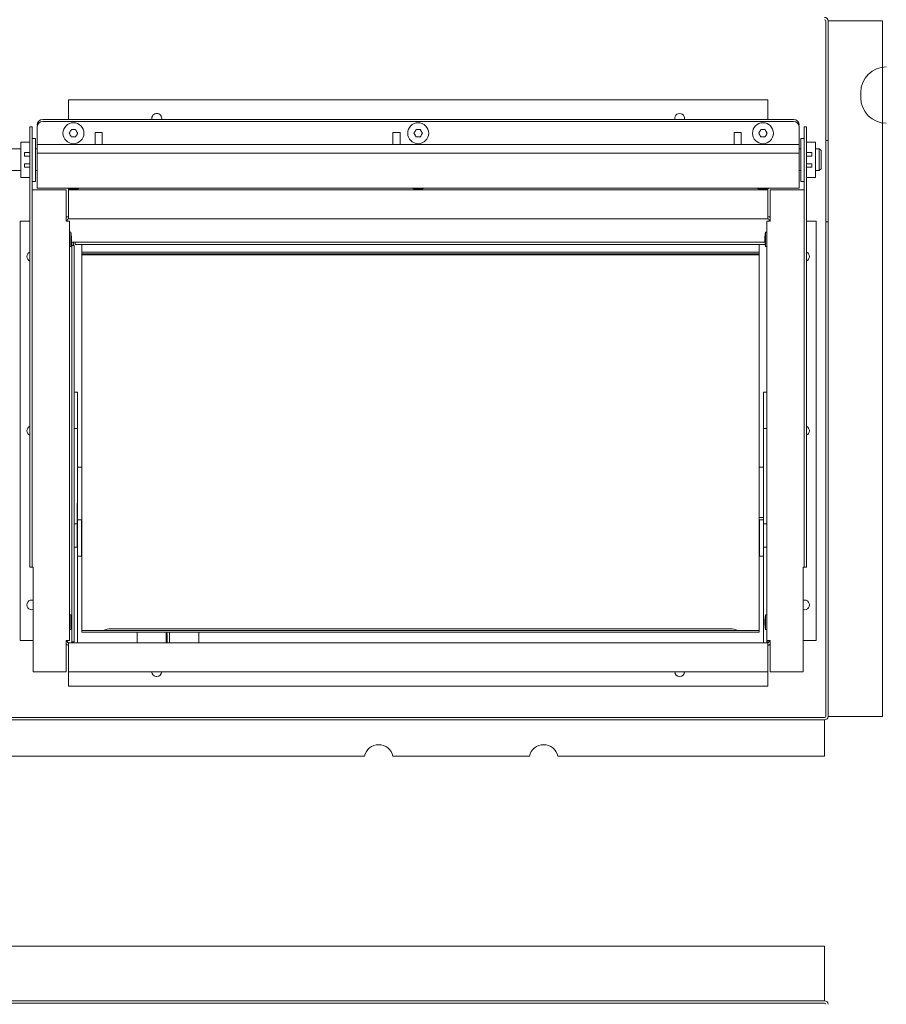
# Model space of a CAD drawing. Units: inches. Extents: x 0.3 to 10.6, y 0.4 to 8.2.
# Drawn here: x 2.3 to 2.7, y 2.7 to 3.3 of the extents above; entities that cross this region are included whole.
import ezdxf

# ---------------------------------------------------------------- set-up
doc = ezdxf.new("R2010")
doc.units = ezdxf.units.IN
doc.header["$MEASUREMENT"] = 0
doc.linetypes.add('SLD-Solid', pattern=[0])
doc.layers.add('TEXT', color=7, linetype='SLD-Solid')
doc.styles.add('SLDTEXTSTYLE0', font='GOTHIC.TTF', dxfattribs={"width": 0.913})
doc.dimstyles.new('SLDDIMSTYLE1', dxfattribs={"dimtxt": 0.08333333333333333, "dimasz": 0.1, "dimexe": 0, "dimexo": 0.0625, "dimgap": 0.02083333333333333, "dimtad": 0, "dimdec": 6, "dimlfac": 32, "dimrnd": 1e-09, "dimzin": 12, "dimdsep": 46, "dimlunit": 5, "dimtxsty": 'SLDTEXTSTYLE0', "dimsah": 1, "dimcen": 0.09, "dimadec": 0, "dimazin": 3, "dimtfac": 1, "dimtdec": 3, "dimtmove": 0, "dimatfit": 0, "dimfxl": 1, "dimfrac": 2, "dimtolj": 1, "dimtzin": 12, "dimarcsym": 0})

# ---------------------------------------------------------------- blocks, each defined once
blk = doc.blocks.new('_D_1')
at = {"layer": 'TEXT'}
for p, q in [((3.184785958087829, 2.364785167171901), (3.184785958087829, 2.647142072447299)), ((2.738181005905905, 2.364785167171901), (3.309785958087829, 2.364785167171901)), ((2.997938818405946, 2.235394542171896), (3.309785958087829, 2.235394542171896)), ((3.184785958087829, 2.235394542171896), (3.184785958087829, 1.985394542171896))]:
    blk.add_line(p, q, dxfattribs=at)
for points in [[(3.184785958087829, 2.364785167171901), (3.199785958087829, 2.464785167171901), (3.169785958087829, 2.464785167171901)], [(3.184785958087829, 2.235394542171896), (3.169785958087829, 2.135394542171896), (3.199785958087829, 2.135394542171896)]]:
    blk.add_solid(points, dxfattribs=at)
at = {"layer": 'TEXT', "insert": (3.144544352463624, 2.647142072447301), "char_height": 0.08333333333333333, "attachment_point": 1, "rotation": 90.00000000000004, "style": 'SLDTEXTSTYLE0'}
blk.add_mtext('4 1/8"', dxfattribs=at)

msp = doc.modelspace()

# ---------------------------------------------------------------- linework, layer by layer
at = {"color": 7, "linetype": 'SLD-Solid', "lineweight": 15}
for p, q in [((2.688806022962257, 3.26909767769892), (2.688806022962257, 3.214125006081247)), ((2.690055975189368, 3.26909767769892), (2.690055975189368, 3.214125006081247)), ((2.690055975189368, 3.26909767769892), (2.690680987969167, 3.26909767769892)), ((2.690680987969167, 3.26909767769892), (2.719430989180033, 3.26909767769892)), ((2.719430989180033, 2.894722649177862), (2.719430989180033, 3.26909767769892)), ((2.707641912035125, 3.227736542172953), (2.707641912035125, 3.230580302654923)), ((2.281446628812739, 3.22659768866242), (2.657696622340707, 3.22659768866242)), ((2.281446628812739, 3.216076896866171), (2.281446628812739, 3.22659768866242)), ((2.657696622340707, 3.22659768866242), (2.657696622340707, 3.216076896866171)), ((2.260665375546217, 3.211988244098637), (2.261915382772693, 3.211988244098637)), ((2.260665375546217, 3.208863253532128), (2.260665375546217, 3.211988244098637)), ((2.261915382772693, 3.211988244098637), (2.261915382772693, 3.208863253532128)), ((2.264571632087474, 3.203133566388629), (2.264571632087474, 3.211883598640843)), ((2.267696622653983, 3.216076896866171), (2.671446610166341, 3.216076896866171)), ((2.267696622653983, 3.215008589207352), (2.671446610166341, 3.215008589207352)), ((2.67457160073285, 3.211883598640843), (2.67457160073285, 3.203133566388629)), ((2.678477875607229, 3.211989564083388), (2.677227850047631, 3.211989564083388)), ((2.677227850047631, 3.211989564083388), (2.677227850047631, 3.208864500184393)), ((2.678477875607229, 3.208864500184393), (2.678477875607229, 3.211989564083388)), ((2.688806022962257, 3.204750034381719), (2.688806022962257, 3.214125006081247)), ((2.690055975189368, 3.214125006081247), (2.690055975189368, 3.204750034381719)), ((2.260665375546217, 2.978158885315343), (2.260665375546217, 3.208863253532128)), ((2.261915382772693, 2.978158885315343), (2.261915382772693, 3.208863253532128)), ((2.295743511987258, 3.209071077797991), (2.295743511987258, 3.20250855360883)), ((2.295743511987258, 3.209071077797991), (2.299649750195394, 3.209071077797991)), ((2.299649750195394, 3.20250855360883), (2.299649750195394, 3.209071077797991)), ((2.455899773515124, 3.209078044384179), (2.455899773515124, 3.20250855360883)), ((2.455899773515124, 3.209078044384179), (2.459806011723261, 3.209078044384179)), ((2.459806011723261, 3.20250855360883), (2.459806011723261, 3.209078044384179)), ((2.639493519291173, 3.209071077797991), (2.639493519291173, 3.20250855360883)), ((2.639493519291173, 3.209071077797991), (2.643399720833067, 3.209071077797991)), ((2.643399720833067, 3.20250855360883), (2.643399720833067, 3.209071077797991)), ((2.677227850047631, 2.978160131967608), (2.677227850047631, 3.208864500184393)), ((2.678477875607229, 2.978160131967608), (2.678477875607229, 3.208864500184393)), ((2.260665375546217, 3.203842544865116), (2.255759138890148, 3.203842544865116)), ((2.255759138890148, 3.203842544865116), (2.255759138890148, 3.184717505799199)), ((2.263790384445847, 3.205842541760981), (2.261915382772693, 3.205842541760981)), ((2.263790384445847, 3.205842541760981), (2.263790384445847, 3.182717508903334)), ((2.264571632087474, 3.203133566388629), (2.264571632087474, 3.20250855360883)), ((2.67457160073285, 3.20250855360883), (2.264571632087474, 3.20250855360883)), ((2.264571632087474, 3.200633588601919), (2.264571632087474, 3.20250855360883)), ((2.67457160073285, 3.20250855360883), (2.67457160073285, 3.203133566388629)), ((2.67457160073285, 3.20250855360883), (2.67457160073285, 3.200633588601919)), ((2.677227850047631, 3.205843788413246), (2.67535288504072, 3.205843788413246)), ((2.67535288504072, 3.182718755555599), (2.67535288504072, 3.205843788413246)), ((2.683384112263298, 3.203843791517381), (2.678477875607229, 3.203843791517381)), ((2.683384112263298, 3.184718752451464), (2.683384112263298, 3.203843791517381)), ((2.690055975189368, 3.204750034381719), (2.688806022962257, 3.204750034381719)), ((2.688806022962257, 3.204750034381719), (2.688806022962257, 3.193031283091068)), ((2.690055975189368, 3.204750034381719), (2.690055975189368, 3.193031283091068)), ((2.160391945580103, 3.200295599173069), (2.255759138890148, 3.200295599173069)), ((2.257727877813775, 3.198186263540294), (2.260665375546217, 3.198186263540294)), ((2.257727877813775, 3.196201153139125), (2.257727877813775, 3.198186263540294)), ((2.260665375546217, 3.196201153139125), (2.257727877813775, 3.196201153139125)), ((2.263790384445847, 3.200295599173069), (2.264571632087474, 3.200295599173069)), ((2.264571632087474, 3.197851134078405), (2.264571632087474, 3.200633588601919)), ((2.67457160073285, 3.197851134078405), (2.264571632087474, 3.197851134078405)), ((2.264571632087474, 3.195976095739008), (2.264571632087474, 3.197851134078405)), ((2.264571632087474, 3.195976095739008), (2.264571632087474, 3.180976155686262)), ((2.67457160073285, 3.200633588601919), (2.67457160073285, 3.197851134078405)), ((2.67457160073285, 3.200295599173069), (2.67535288504072, 3.200295599173069)), ((2.67457160073285, 3.197851134078405), (2.67457160073285, 3.195976095739008)), ((2.67457160073285, 3.180976155686262), (2.67457160073285, 3.195976095739008)), ((2.678477875607229, 3.198187510192559), (2.68141535500655, 3.198187510192559)), ((2.68141535500655, 3.196202399791391), (2.678477875607229, 3.196202399791391)), ((2.68141535500655, 3.198187510192559), (2.68141535500655, 3.196202399791391)), ((2.683384112263298, 3.200295599173069), (2.685352869520046, 3.200295599173069)), ((2.685352869520046, 3.188576921214903), (2.685352869520046, 3.200295599173069)), ((2.685352869520046, 3.200295599173069), (2.686290352023502, 3.199358116669613)), ((2.686290352023502, 3.199358116669613), (2.686290352023502, 3.189514403718359)), ((2.257727877813775, 3.192215312517229), (2.260665375546217, 3.192215312517229)), ((2.257727877813775, 3.190373787124021), (2.257727877813775, 3.192215312517229)), ((2.260665375546217, 3.190373787124021), (2.257727877813775, 3.190373787124021)), ((2.678477875607229, 3.192216559169495), (2.68141535500655, 3.192216559169495)), ((2.68141535500655, 3.190375033776287), (2.678477875607229, 3.190375033776287)), ((2.68141535500655, 3.192216559169495), (2.68141535500655, 3.190375033776287)), ((2.688806022962257, 3.193031283091068), (2.688806022962257, 3.172718771076273)), ((2.690055975189368, 3.193031283091068), (2.690055975189368, 3.172718771076273)), ((2.160391945580103, 3.188576921214903), (2.255759138890148, 3.188576921214903)), ((2.263790384445847, 3.188576921214903), (2.264571632087474, 3.188576921214903)), ((2.67457160073285, 3.188576921214903), (2.67535288504072, 3.188576921214903)), ((2.683384112263298, 3.188576921214903), (2.685352869520046, 3.188576921214903)), ((2.685352869520046, 3.188576921214903), (2.686290352023502, 3.189514403718359)), ((2.255759138890148, 3.184717505799199), (2.260665375546217, 3.184717505799199)), ((2.261915382772693, 3.182717508903334), (2.263790384445847, 3.182717508903334)), ((2.264571632087474, 3.179101117346864), (2.264571632087474, 3.180976155686262)), ((2.67457160073285, 3.180976155686262), (2.67457160073285, 3.179101117346864)), ((2.67535288504072, 3.182718755555599), (2.677227850047631, 3.182718755555599)), ((2.678477875607229, 3.184718752451464), (2.683384112263298, 3.184718752451464)), ((2.262540377219371, 3.178158868231807), (2.261915382772693, 3.178158868231807)), ((2.280196639919384, 3.178158868231807), (2.262540377219371, 3.178158868231807)), ((2.67457160073285, 3.179101117346864), (2.264571632087474, 3.179101117346864)), ((2.280196639919384, 3.161283889839664), (2.280196639919384, 3.178158868231807)), ((2.281446628812739, 3.178160188216558), (2.281446628812739, 3.178785787656247)), ((2.657696622340707, 3.178160188216558), (2.281446628812739, 3.178160188216558)), ((2.281446628812739, 3.178160188216558), (2.281446628812739, 3.164410200390924)), ((2.657696622340707, 3.178785787656247), (2.657696622340707, 3.178160188216558)), ((2.657696622340707, 3.164410200390924), (2.657696622340707, 3.178160188216558)), ((2.658946647900305, 3.161285136491929), (2.658946647900305, 3.178160188216558)), ((2.658946647900305, 3.178160188216558), (2.676602910600318, 3.178160188216558)), ((2.676602910600318, 3.178160188216558), (2.677227850047631, 3.178160188216558)), ((2.688806022962257, 3.172718771076273), (2.688806022962257, 3.161000019785622)), ((2.690055975189368, 3.172718771076273), (2.690055975189368, 3.161000019785622)), ((2.281446628812739, 3.162535162051527), (2.281446628812739, 3.164410200390924)), ((2.657696622340707, 3.164410200390924), (2.657696622340707, 3.162535162051527)), ((2.255509130111604, 2.935658896278843), (2.255509130111604, 3.161283889839664)), ((2.255509130111604, 3.161283889839664), (2.260665375546217, 3.161283889839664)), ((2.280196639919384, 3.161283889839664), (2.282071623259416, 3.161283889839664)), ((2.280821634366061, 3.161283889839664), (2.280821634366061, 3.161910149271728)), ((2.281446628812739, 3.162535162051527), (2.657696622340707, 3.162535162051527)), ((2.282071623259416, 2.935658896278843), (2.282071623259416, 3.161283889839664)), ((2.658946647900305, 3.161285136491929), (2.657071609560908, 3.161285136491929)), ((2.657071609560908, 2.935660179597351), (2.657071609560908, 3.161285136491929)), ((2.658321635120506, 3.161910149271728), (2.658321635120506, 3.161285136491929)), ((2.68363410270872, 3.161285136491929), (2.678477875607229, 3.161285136491929)), ((2.68363410270872, 2.935660179597351), (2.68363410270872, 3.161285136491929)), ((2.688806022962257, 3.161000019785622), (2.690055975189368, 3.161000019785622)), ((2.688806022962257, 3.151625048086095), (2.688806022962257, 3.161000019785622)), ((2.690055975189368, 3.161000019785622), (2.690055975189368, 3.151625048086095)), ((2.282696636039216, 3.155424550860581), (2.282071623259416, 3.155424550860581)), ((2.283024762248673, 3.152690129115521), (2.282696636039216, 3.155424550860581)), ((2.282696636039216, 3.150026693217093), (2.282696636039216, 3.155424550860581)), ((2.656446596781109, 3.155424550860581), (2.656118507237894, 3.152690129115521)), ((2.657071609560908, 3.155424550860581), (2.656446596781109, 3.155424550860581)), ((2.656446596781109, 3.155424550860581), (2.656446596781109, 3.147612001111822)), ((2.282696636039216, 3.147612001111822), (2.283024762248673, 3.150346422856882)), ((2.282696636039216, 3.147612001111822), (2.282696636039216, 3.150026693217093)), ((2.283024762248673, 3.151070801155469), (2.283024762248673, 3.152690129115521)), ((2.283024762248673, 3.151070801155469), (2.283024762248673, 3.150346422856882)), ((2.283313820576113, 2.934410154037753), (2.283313820576113, 3.149941407535654)), ((2.283313820576113, 3.149941407535654), (2.656167126676238, 3.149941407535654)), ((2.283313820576113, 3.148238260543887), (2.284563809469469, 3.148238260543887)), ((2.284087258307962, 3.149941407535654), (2.284087258307962, 3.148238260543887)), ((2.284563809469469, 2.934863275469922), (2.284563809469469, 3.148238260543887)), ((2.285036474009208, 3.148691381976056), (2.285036474009208, 3.149941407535654)), ((2.285036474009208, 3.148691381976056), (2.656317091610497, 3.148691381976056)), ((2.288649748935014, 3.148691381976056), (2.288649748935014, 2.941019537685589)), ((2.288712264879491, 3.148691381976056), (2.288712264879491, 3.1445619563462)), ((2.652962277032268, 3.148691381976056), (2.652962277032268, 3.1445619563462)), ((2.653024756310502, 2.941019537685589), (2.653024756310502, 3.148691381976056)), ((2.656118507237894, 3.152690129115521), (2.656118507237894, 3.150346422856882)), ((2.656118507237894, 3.150346422856882), (2.656446596781109, 3.147612001111822)), ((2.688806022962257, 3.151625048086095), (2.688806022962257, 2.894722649177862)), ((2.690055975189368, 3.151625048086095), (2.690055975189368, 2.894722649177862)), ((2.282071623259416, 3.147612001111822), (2.282696636039216, 3.147612001111822)), ((2.288712264879491, 3.1445619563462), (2.652962277032268, 3.1445619563462)), ((2.288712264879491, 3.143671259968934), (2.288712264879491, 3.1445619563462)), ((2.288712264879491, 3.143671259968934), (2.652962277032268, 3.143671259968934)), ((2.288712264879491, 3.143671259968934), (2.288712264879491, 3.143140772763834)), ((2.288712264879491, 3.143140772763834), (2.652962277032268, 3.143140772763834)), ((2.652962277032268, 3.1445619563462), (2.652962277032268, 3.143671259968934)), ((2.652962277032268, 3.143671259968934), (2.652962277032268, 3.143140772763834)), ((2.656446596781109, 3.147612001111822), (2.657071609560908, 3.147612001111822)), ((2.286274748037894, 3.069222653338924), (2.284563809469469, 3.069222653338924)), ((2.286274748037894, 3.069222653338924), (2.286274748037894, 3.053597700506379)), ((2.657071609560908, 3.069222653338924), (2.655399775540744, 3.069222653338924)), ((2.655399775540744, 3.069222653338924), (2.655399775540744, 3.053597700506379)), ((2.286274748037894, 3.053597700506379), (2.286274748037894, 3.049691425632)), ((2.655399775540744, 3.053597700506379), (2.655399775540744, 3.049691425632)), ((2.286274748037894, 3.049691425632), (2.284563809469469, 3.049691425632)), ((2.286274748037894, 3.049691425632), (2.286274748037894, 3.009243279559101)), ((2.657071609560908, 3.049691425632), (2.655399775540744, 3.049691425632)), ((2.655399775540744, 3.049691425632), (2.655399775540744, 3.002285199939431)), ((2.288649748935014, 3.028906725738626), (2.286274748037894, 3.028906725738626)), ((2.655399775540744, 3.028906725738626), (2.653024756310502, 3.028906725738626)), ((2.286306006010132, 3.009243279559101), (2.286149752815183, 3.009243279559101)), ((2.286149752815183, 3.001430729810342), (2.286149752815183, 3.009243279559101)), ((2.286306006010132, 3.009243279559101), (2.286306006010132, 3.001430729810342)), ((2.286149752815183, 2.985878889466529), (2.286149752815183, 3.001430729810342)), ((2.286306006010132, 2.977993300561525), (2.286306006010132, 3.001430729810342)), ((2.288462256100947, 3.000597672767222), (2.286306006010132, 3.000597672767222)), ((2.288462256100947, 3.000597672767222), (2.288462256100947, 2.980910173532227)), ((2.653024756310502, 3.001770552551348), (2.655399775540744, 3.001770552551348)), ((2.655399775540744, 3.000597672767222), (2.653212267477691, 3.000597672767222)), ((2.653212267477691, 3.000597672767222), (2.653212267477691, 2.980910173532227)), ((2.655399775540744, 2.998378925065051), (2.655399775540744, 3.002285199939431)), ((2.284563809469469, 2.998378925065051), (2.286149752815183, 2.998378925065051)), ((2.288649748935014, 2.997774885376303), (2.288462256100947, 2.997587374209115)), ((2.288462256100947, 2.996671891451516), (2.288649748935014, 2.996033312161772)), ((2.653212267477691, 2.997587374209115), (2.653024756310502, 2.997774885376303)), ((2.653212267477691, 2.996154017434041), (2.653024756310502, 2.996936621726663)), ((2.655399775540744, 2.998378925065051), (2.657071609560908, 2.998378925065051)), ((2.655399775540744, 2.994472650190672), (2.655399775540744, 2.998378925065051)), ((2.655399775540744, 2.994472650190672), (2.655399775540744, 2.989785164340909)), ((2.288649748935014, 2.99179080783821), (2.288462256100947, 2.990753886483481)), ((2.653212267477691, 2.989827403852954), (2.653024756310502, 2.990854718651993)), ((2.655399775540744, 2.985878889466529), (2.655399775540744, 2.989785164340909)), ((2.286274748037894, 2.985878889466529), (2.284563809469469, 2.985878889466529)), ((2.286274748037894, 2.985878889466529), (2.286274748037894, 2.934410154037753)), ((2.288462256100947, 2.984835954847933), (2.288649748935014, 2.984197375558188)), ((2.288462256100947, 2.983920472090334), (2.288649748935014, 2.983732960923146)), ((2.653212267477691, 2.98442734623488), (2.653024756310502, 2.984910020658984)), ((2.653024756310502, 2.983732960923146), (2.653212267477691, 2.983920472090334)), ((2.655399775540744, 2.985878889466529), (2.655399775540744, 2.934410154037753)), ((2.657071609560908, 2.985878889466529), (2.655399775540744, 2.985878889466529)), ((2.286306006010132, 2.980910173532227), (2.288462256100947, 2.980910173532227)), ((2.653212267477691, 2.980910173532227), (2.655399775540744, 2.980910173532227)), ((2.260665375546217, 2.975033894748834), (2.260665375546217, 2.978158885315343)), ((2.261915382772693, 2.975033894748834), (2.260665375546217, 2.975033894748834)), ((2.261915382772693, 2.978158885315343), (2.261915382772693, 2.975033894748834)), ((2.261915382772693, 2.975033894748834), (2.262540377219371, 2.975033894748834)), ((2.262540377219371, 2.975033894748834), (2.262540377219371, 2.918783881220457)), ((2.286306006010132, 2.970180750812767), (2.286306006010132, 2.977993300561525)), ((2.677227850047631, 2.975035141401099), (2.676602910600318, 2.975035141401099)), ((2.676602910600318, 2.975035141401099), (2.676602910600318, 2.918785164538965)), ((2.677227850047631, 2.978160131967608), (2.677227850047631, 2.975035141401099)), ((2.677227850047631, 2.975035141401099), (2.678477875607229, 2.975035141401099)), ((2.678477875607229, 2.975035141401099), (2.678477875607229, 2.978160131967608)), ((2.286306006010132, 2.970180750812767), (2.286274748037894, 2.970180750812767)), ((2.282696636039216, 2.949330785006684), (2.282071623259416, 2.949330785006684)), ((2.283024762248673, 2.946596399927867), (2.282696636039216, 2.949330785006684)), ((2.282696636039216, 2.943932927363196), (2.282696636039216, 2.949330785006684)), ((2.283024762248673, 2.944977035301573), (2.283024762248673, 2.946596399927867)), ((2.656446596781109, 2.949330785006684), (2.656118507237894, 2.946596399927867)), ((2.656118507237894, 2.946596399927867), (2.656118507237894, 2.944252657002985)), ((2.657071609560908, 2.949330785006684), (2.656446596781109, 2.949330785006684)), ((2.656446596781109, 2.949330785006684), (2.656446596781109, 2.941518271924169)), ((2.282071623259416, 2.941518271924169), (2.282696636039216, 2.941518271924169)), ((2.282696636039216, 2.941518271924169), (2.283024762248673, 2.944252657002985)), ((2.282696636039216, 2.941518271924169), (2.282696636039216, 2.943932927363196)), ((2.283024762248673, 2.944977035301573), (2.283024762248673, 2.944252657002985)), ((2.637399730145471, 2.941863301271693), (2.304274756766923, 2.941863301271693)), ((2.656118507237894, 2.944252657002985), (2.656446596781109, 2.941518271924169)), ((2.656446596781109, 2.941518271924169), (2.657071609560908, 2.941518271924169)), ((2.288649748935014, 2.941019537685589), (2.653024756310502, 2.941019537685589)), ((2.288649748935014, 2.941019537685589), (2.288649748935014, 2.940082055182134)), ((2.288649748935014, 2.940082055182134), (2.653024756310502, 2.940082055182134)), ((2.318360699044916, 2.940082055182134), (2.318360699044916, 2.934410154037753)), ((2.333985688543704, 2.940082055182134), (2.333985688543704, 2.934410154037753)), ((2.334298194933604, 2.940082055182134), (2.334298194933604, 2.934410154037753)), ((2.335860690216858, 2.940003919418098), (2.334298194933604, 2.940003919418098)), ((2.334610701323503, 2.939099509865915), (2.334298194933604, 2.939099509865915)), ((2.334610701323503, 2.938509293350813), (2.334298194933604, 2.938509293350813)), ((2.3346497508724, 2.936172810342064), (2.334298194933604, 2.936172810342064)), ((2.334610701323503, 2.938509293350813), (2.334610701323503, 2.939099509865915)), ((2.334610701323503, 2.936384631228424), (2.334610701323503, 2.938509293350813)), ((2.335860690216858, 2.934410154037753), (2.335860690216858, 2.940082055182134)), ((2.351485679715646, 2.934410154037753), (2.351485679715646, 2.940082055182134)), ((2.653024756310502, 2.941019537685589), (2.653024756310502, 2.940082055182134)), ((2.262540377219371, 2.935658896278843), (2.255509130111604, 2.935658896278843)), ((2.280196639919384, 2.918783881220457), (2.280196639919384, 2.935658896278843)), ((2.282071623259416, 2.935658896278843), (2.280196639919384, 2.935658896278843)), ((2.280821634366061, 2.935035166817552), (2.280821634366061, 2.935658896278843)), ((2.281446628812739, 2.932535152364599), (2.281446628812739, 2.934410154037753)), ((2.657696622340707, 2.934410154037753), (2.281446628812739, 2.934410154037753)), ((2.281446628812739, 2.932535152364599), (2.281446628812739, 2.918785164538965)), ((2.284563809469469, 2.934863275469922), (2.283313820576113, 2.934863275469922)), ((2.334610701323503, 2.935717305604093), (2.334298194933604, 2.935717305604093)), ((2.334610701323503, 2.934410154037753), (2.334610701323503, 2.934438240379964)), ((2.657071609560908, 2.935660179597351), (2.658946647900305, 2.935660179597351)), ((2.657071609560908, 2.935660179597351), (2.657071609560908, 2.934863275469922)), ((2.658321635120506, 2.934863275469922), (2.657071609560908, 2.934863275469922)), ((2.657696622340707, 2.934410154037753), (2.657696622340707, 2.932535152364599)), ((2.658321635120506, 2.933160165144398), (2.657696622340707, 2.933160165144398)), ((2.657696622340707, 2.918785164538965), (2.657696622340707, 2.932535152364599)), ((2.658321635120506, 2.935660179597351), (2.658321635120506, 2.935035166817552)), ((2.658321635120506, 2.933267413905451), (2.658321635120506, 2.933160165144398)), ((2.658946647900305, 2.918785164538965), (2.658946647900305, 2.935660179597351)), ((2.676602910600318, 2.935660179597351), (2.68363410270872, 2.935660179597351)), ((2.262540377219371, 2.918783881220457), (2.280196639919384, 2.918783881220457)), ((2.281446628812739, 2.918785164538965), (2.657696622340707, 2.918785164538965)), ((2.281446628812739, 2.910972651456449), (2.281446628812739, 2.918785164538965)), ((2.657696622340707, 2.918785164538965), (2.657696622340707, 2.910972651456449)), ((2.676602910600318, 2.918785164538965), (2.658946647900305, 2.918785164538965)), ((2.657696622340707, 2.910972651456449), (2.281446628812739, 2.910972651456449)), ((2.688181010182457, 2.894097673064306), (2.188180997891933, 2.894097673064306)), ((2.690680987969167, 2.894722649177862), (2.690055975189368, 2.894722649177862)), ((2.719430989180033, 2.894722649177862), (2.690680987969167, 2.894722649177862)), ((2.688181010182457, 2.892847684170952), (2.188180997891933, 2.892847684170952)), ((2.688181010182457, 2.892222671391153), (2.688181010182457, 2.892847684170952)), ((2.688181010182457, 2.892222671391153), (2.688181010182457, 2.873316419797785)), ((2.440725778806407, 2.873316419797785), (2.188180997891933, 2.873316419797785)), ((2.529389851218142, 2.873316419797785), (2.455995619074575, 2.873316419797785)), ((2.688181010182457, 2.873316419797785), (2.544659691486312, 2.873316419797785)), ((2.688181010182457, 2.771035164692905), (2.188806010671732, 2.771035164692905)), ((2.688181010182457, 2.771035164692905), (2.688181010182457, 2.742285163482038)), ((2.188806010671732, 2.74166015070224), (2.688181010182457, 2.74166015070224)), ((2.188806010671732, 2.740410161808885), (2.688181010182457, 2.740410161808885)), ((2.688181010182457, 2.742285163482038), (2.688181010182457, 2.74166015070224))]:
    msp.add_line(p, q, dxfattribs=at)
at = {"color": 7, "linetype": 'SLD-Solid', "lineweight": 15, "flags": 128}
for points in [[(2.283012002396076, 3.210576227077044), (2.282867262401458, 3.210336063184771), (2.282721862414465, 3.210094725972719), (2.282576040765675, 3.209852728768292), (2.282429999119428, 3.209610364901434), (2.28228395747318, 3.209368074367061), (2.282138135824391, 3.209126077162634), (2.281992754170519, 3.208884739950582), (2.281847995842779, 3.208644576058309)], [(2.281847995842779, 3.208644576058309), (2.281983660942231, 3.20839913222703), (2.282119912701573, 3.208152588408459), (2.282256567789588, 3.207905237932539), (2.282393442875062, 3.207657594126675), (2.282530299627414, 3.20740995032081), (2.282666973048551, 3.207162673177377), (2.282803224807893, 3.206916129358806), (2.282938871574223, 3.206670685527527)], [(2.282938871574223, 3.206670685527527), (2.283219276668293, 3.206665405588522), (2.283500928414628, 3.206660125649516), (2.283783405151433, 3.20665484571051), (2.284066321883155, 3.206649565771504), (2.284349220281754, 3.206644285832498), (2.284631715351681, 3.206638932561007), (2.284913348764894, 3.206633725954487), (2.285193753858964, 3.206628446015482)], [(2.285266884680817, 3.210533987564999), (2.284986497919869, 3.210539267504005), (2.284704846173534, 3.21054454744301), (2.284422351103608, 3.210549827382016), (2.284139452705007, 3.210555107321022), (2.283856535973286, 3.210560387260027), (2.283574059236481, 3.210565740531519), (2.283292407490146, 3.210570947138039), (2.283012002396076, 3.210576227077044)], [(2.285193753858964, 3.206628446015482), (2.285338493853582, 3.20686868324024), (2.285483893840575, 3.207109947119806), (2.285629715489365, 3.207351944324234), (2.285775757135613, 3.207594308191092), (2.28592179878186, 3.207836598725465), (2.28606762043065, 3.208078595929893), (2.286213020417643, 3.208319933141945), (2.286357760412261, 3.208560097034217)], [(2.286357760412261, 3.208560097034217), (2.28622211364593, 3.208805540865496), (2.286085843553467, 3.209052158016554), (2.285949188465452, 3.209299435159987), (2.2858123317131, 3.209547078965851), (2.285675456627626, 3.209794722771715), (2.285538801539611, 3.210041999915149), (2.285402531447148, 3.210288543733721), (2.285266884680817, 3.210533987564999)], [(2.468480768178401, 3.210583193663233), (2.468336009850661, 3.210342956438474), (2.468190628196789, 3.210101692558908), (2.468044806548, 3.20985969535448), (2.467898764901752, 3.209617331487622), (2.467752723255504, 3.209374967620763), (2.467606901606715, 3.209132970416335), (2.4674614832866, 3.208891706536769), (2.467316761625104, 3.208651542644497)], [(2.467316761625104, 3.208651542644497), (2.467452390058313, 3.208406025480732), (2.467588678483897, 3.208159481662161), (2.467725333571912, 3.207912204518727), (2.467862171991143, 3.207664560712863), (2.467999047076617, 3.207416916906999), (2.468135702164633, 3.207169639763565), (2.468271990590217, 3.206923095944994), (2.468407619023426, 3.206677652113715)], [(2.468407619023426, 3.206677652113715), (2.468688005784374, 3.206672372174709), (2.468969675863831, 3.206667092235704), (2.469252152600635, 3.206661812296698), (2.469535069332357, 3.206656532357692), (2.469817986064079, 3.2066511790862), (2.470100462800883, 3.206645899147195), (2.470382096214097, 3.206640619208189), (2.470662519641288, 3.20663541260167)], [(2.47073563213002, 3.210540954151187), (2.470455245369072, 3.210546234090192), (2.470173575289615, 3.210551514029198), (2.46989109855281, 3.210556793968204), (2.469608181821089, 3.21056207390721), (2.46932530175561, 3.210567353846216), (2.469042788352562, 3.210572633785221), (2.468761154939349, 3.210577913724227), (2.468480768178401, 3.210583193663233)], [(2.470662519641288, 3.20663541260167), (2.470807241302785, 3.206875576493943), (2.4709526596229, 3.207116913705994), (2.471098481271689, 3.207358910910422), (2.471244522917937, 3.207601201444795), (2.471390564564185, 3.207843565311653), (2.471536386212974, 3.20808556251608), (2.471681767866846, 3.208326899728132), (2.471826526194585, 3.208567063620405)], [(2.471826526194585, 3.208567063620405), (2.471690861095134, 3.208812507451684), (2.471554609335792, 3.209059051270255), (2.471417954247777, 3.209306401746175), (2.471281079162303, 3.209554045552039), (2.471144204076829, 3.209801689357904), (2.471007548988813, 3.210048966501337), (2.470871297229472, 3.210295510319908), (2.47073563213002, 3.210540954151187)], [(2.65394947896136, 3.210576227077044), (2.653804793966107, 3.210336063184771), (2.653659375645992, 3.210094725972719), (2.65351351733096, 3.209852728768292), (2.653367512350955, 3.209610364901434), (2.653221434038464, 3.209368074367061), (2.653075649055918, 3.209126077162634), (2.652930230735803, 3.208884739950582), (2.652785472408064, 3.208644576058309)], [(2.652785472408064, 3.208644576058309), (2.652921137507515, 3.20839913222703), (2.653057389266857, 3.208152588408459), (2.653194081021115, 3.207905237932539), (2.653330919440346, 3.207657594126675), (2.653467831192063, 3.20740995032081), (2.653604449613836, 3.207162673177377), (2.653740701373177, 3.206916129358806), (2.653876366472629, 3.206670685527527)], [(2.653876366472629, 3.206670685527527), (2.65415678989982, 3.206665405588522), (2.65443838664679, 3.206660125649516), (2.654720936716081, 3.20665484571051), (2.655003780115317, 3.206649565771504), (2.655286696847039, 3.206644285832498), (2.655569173583843, 3.206638932561007), (2.6558508436633, 3.206633725954487), (2.656131267090491, 3.206628446015482)], [(2.656204379579223, 3.210533987564999), (2.655923956152031, 3.210539267504005), (2.655642359405061, 3.21054454744301), (2.655359882668257, 3.210549827382016), (2.655076965936535, 3.210555107321022), (2.654794049204813, 3.210560387260027), (2.654511572468008, 3.210565740531519), (2.654229902388552, 3.210570947138039), (2.65394947896136, 3.210576227077044)], [(2.656131267090491, 3.206628446015482), (2.656276025418231, 3.20686868324024), (2.65642137040586, 3.207109947119806), (2.656567228720892, 3.207351944324234), (2.656713233700896, 3.207594308191092), (2.656859312013387, 3.207836598725465), (2.657005096995933, 3.208078595929893), (2.657150515316049, 3.208319933141945), (2.657295273643788, 3.208560097034217)], [(2.657295273643788, 3.208560097034217), (2.657159608544336, 3.208805540865496), (2.657023356784995, 3.209052158016554), (2.656886665030736, 3.209299435159987), (2.656749826611505, 3.209547078965851), (2.656612988192275, 3.209794722771715), (2.656476296438016, 3.210041999915149), (2.656340044678675, 3.210288543733721), (2.656204379579223, 3.210533987564999)]]:
    msp.add_lwpolyline(points, dxfattribs=at)
at = {"color": 7, "linetype": 'SLD-Solid', "lineweight": 15}
for centre, radius in [((2.284102880905911, 3.208602338712757), 0.005640624999999844), ((2.46957163090591, 3.208609294195372), 0.005640625000000288), ((2.655040380905911, 3.208602338712744), 0.005640624999999844)]:
    msp.add_circle(centre, radius, dxfattribs=at)
for centre, radius, start, end in [((2.688181005905905, 3.269097667171917), 0.001875000000000071, 0, 90), ((2.688181005905905, 3.269097667171917), 0.0006250000000003197, 0, 90), ((2.721391943405894, 3.230580297328153), 0.01374999999999993, 90, 180), ((2.721391943405894, 3.227736547328153), 0.01375000000000037, 180.0000000000026, 270.0000000000008), ((2.32894663090591, 3.216597667171954), 0.002648437500000099, 90, 191.3403818109285), ((2.32894663090591, 3.216597667171954), 0.002648437500000099, 348.6596181890732, 90), ((2.61019663090591, 3.216597667171955), 0.002648437500000099, 348.6596181890732, 191.3403818109304), ((2.267696630905911, 3.21295188576243), 0.00312500000000027, 90, 180), ((2.267696630905911, 3.21188358871136), 0.003124999999999826, 90, 180), ((2.671446630905911, 3.212951885762431), 0.00312500000000027, 0, 90), ((2.671446630905911, 3.211883588711361), 0.00312500000000027, 0, 90), ((2.284102880905911, 3.185920735564098), 0.007613330078124667, 243.6045028222696, 296.395497177729), ((2.28410287812752, 3.187504245751468), 0.009021544943893161, 248.6621643509218, 291.3378356490825), ((2.46957163090591, 3.185927691046714), 0.007613330078125296, 243.7224920685433, 296.2775079314583), ((2.469571643909844, 3.187518605877254), 0.009028754780651916, 248.7958862183226, 291.204113781679), ((2.655040380905911, 3.1859207355641), 0.007613330078125463, 243.6045028222726, 296.395497177723), ((2.655040373025926, 3.187504446785282), 0.009021738868051334, 248.6625204628363, 291.3374795371653), ((2.28144663090591, 3.161910167171953), 0.001874999999999839, 90, 131.8103148957728), ((2.65769663090591, 3.161910167171954), 0.001875000000000762, 48.18968510421603, 90), ((2.28144663090591, 3.161910167171953), 0.0006249999999998757, 90, 180), ((2.65769663090591, 3.161910167171954), 0.0006250000000007638, 0, 90), ((2.261759130905911, 3.142221394488879), 0.002648437500000632, 114.3921308968198, 180), ((2.677384130905911, 3.142222667171953), 0.002648437500000006, 0, 65.6078691031635), ((2.261759130905911, 3.142221394488879), 0.002648437499999989, 180, 245.607869103173), ((2.677384130905911, 3.142222667171953), 0.002648437500000411, 294.3921308968334, 0), ((2.261759130905911, 3.048471394488879), 0.002648437500000632, 114.3921308968198, 245.607869103173), ((2.677384130905911, 3.048472667171952), 0.002648437500000411, 294.3921308968373, 65.60786910316746), ((2.261759130905911, 2.954721394488879), 0.002648437500000264, 72.84334705625389, 287.1566529437526), ((2.677384130905912, 2.954722667171952), 0.002648437500000133, 252.843347056261, 107.1566529437369), ((2.304274755905939, 2.931461671796892), 0.01040162037500014, 90, 113.2366979692289), ((2.637399755905939, 2.931461671796892), 0.01040162037500014, 66.76330203076787, 90), ((2.281446630905911, 2.935035167171953), 0.001875000000000515, 228.1896851041987, 270.0000000000008), ((2.281446630905911, 2.935035167171953), 0.0006250000000007638, 180, 270.0000000000008), ((2.657696630905912, 2.935035167171954), 0.0006249999999998757, 270.0000000000008, 0), ((2.657696630905912, 2.935035167171954), 0.001875000000000515, 270.0000000000008, 311.8103148957928), ((2.328946630905911, 2.918785167171954), 0.002648437500000433, 180, 270.0000000000008), ((2.328946630905911, 2.918785167171954), 0.002648437500000433, 270.0000000000008, 359.999999999972), ((2.610196630905912, 2.918785167171955), 0.002648437500000433, 180, 0), ((2.688181005905904, 2.894722667171917), 0.001875000000000515, 270.0000000000008, 1.085629331273096e-10), ((2.688181005905904, 2.894722667171917), 0.0006249999999998757, 270.0000000000008, 0), ((2.448360693405879, 2.871660167171918), 0.007812500000000213, 12.23958315615125, 167.760416843848), ((2.537024755905877, 2.871660167171918), 0.00781249999999978, 12.23958315615194, 167.760416843848), ((2.688181005905903, 2.739785167171897), 0.001875000000000515, 0, 90), ((2.688181005905903, 2.739785167171897), 0.0006250000000003197, 0, 90)]:
    msp.add_arc(centre, radius, start, end, dxfattribs=at)
for points, knots in [([(2.288649748935014, 2.997345963664576), (2.288578567626251, 2.997204701566162), (2.288466797160706, 2.996982888694525), (2.288463465855761, 2.996754742246644), (2.288462256100947, 2.996671891451516)], [0, 0, 0, 0, 0.6368525747502771, 1, 1, 1, 1]), ([(2.653024756310502, 2.995327853644622), (2.653095922456893, 2.99550095936503), (2.653207674868464, 2.995772787793202), (2.653211043908864, 2.996052449745337), (2.653212267477691, 2.996154017434041)], [0, 0, 0, 0, 0.636819782139404, 1, 1, 1, 1]), ([(2.288462256100947, 2.990753886483481), (2.288462103303776, 2.990708426364587), (2.288460956296709, 2.990367169538643), (2.288562088734052, 2.990037291658577), (2.288649748935014, 2.989751358064775)], [0, 0, 0, 0, 0.1332138009783656, 1, 1, 1, 1]), ([(2.653024756310502, 2.988834115327508), (2.653112373168919, 2.989117408711479), (2.653213456354222, 2.989444243046153), (2.653212407240835, 2.989782359849051), (2.653212267477691, 2.989827403852954)], [0, 0, 0, 0, 0.8667797532784375, 0.9999999999999999, 0.9999999999999999, 0.9999999999999999, 0.9999999999999999]), ([(2.288649748935014, 2.985510027060993), (2.288578567824584, 2.985368760328757), (2.28846679361829, 2.985146932139), (2.288463464968427, 2.984918804191651), (2.288462256100947, 2.984835954847933)], [0, 0, 0, 0, 0.6368294867805467, 1, 1, 1, 1]), ([(2.334610701323503, 2.935717305604093), (2.334610701323503, 2.935846747059786), (2.334610701323503, 2.936101754988074), (2.334610701323503, 2.936147032366739), (2.334610701323503, 2.93616932704897)], [0, 0, 0, 0, 0.507597769847877, 1, 1, 1, 1]), ([(2.334610701323503, 2.934438240379964), (2.334610701323503, 2.934690059678572), (2.334610701323503, 2.935139613472905), (2.334610701323503, 2.935540831436401), (2.334610701323503, 2.935717305604093)], [0, 0, 0, 0, 0.560153872089202, 0.9999999999999999, 0.9999999999999999, 0.9999999999999999, 0.9999999999999999])]:
    msp.add_open_spline(points, degree=3, knots=knots, dxfattribs=at)

# ---------------------------------------------------------------- dimensions: what is measured, and where the dimension line sits
at = {"layer": 'TEXT'}
dim = msp.add_linear_dim(base=(3.184785958087828, 2.364785167171901), p1=(2.947938818405946, 2.235394542171896), p2=(2.688181005905906, 2.364785167171901), angle=90.0000000000002, dimstyle='SLDDIMSTYLE1', dxfattribs=at)
dim.commit()
dim.dimension.update_dxf_attribs({"geometry": '_D_1', "text_midpoint": (3.184785958087828, 2.796370473548076), "dimtype": 160})

doc.saveas('drawing.dxf')
